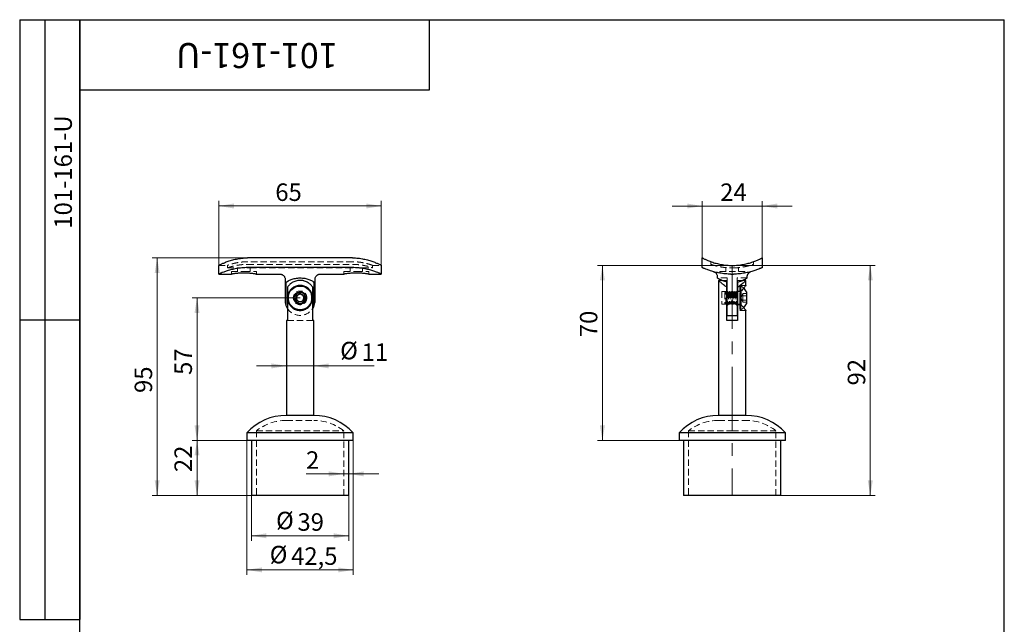
# Model space of a CAD drawing. Units: millimetres. Extents: x 16 to 465, y -13 to 584.
# Drawn here: x 16 to 410, y 342 to 584 of the extents above; entities that cross this region are included whole.
import ezdxf

# ---------------------------------------------------------------- set-up
doc = ezdxf.new("R2010")
doc.units = ezdxf.units.MM
doc.header["$LTSCALE"] = 2
doc.linetypes.add('CENTERX2', pattern=[20.32, 12.7, -2.54, 2.54, -2.54])
doc.linetypes.add('HIDDEN', pattern=[1.905, 1.27, -0.635])
doc.styles.add('SLDTEXTSTYLE1', font='TXT', dxfattribs={"width": 0.7})
doc.dimstyles.new('SLDDIMSTYLE0', dxfattribs={"dimtxt": 7, "dimasz": 6, "dimexe": 0, "dimexo": 0.0625, "dimgap": 1.75, "dimtad": 2, "dimdec": 3, "dimrnd": 1e-09, "dimzin": 12, "dimdsep": 46, "dimtxsty": 'SLDTEXTSTYLE1', "dimsah": 1, "dimcen": 0.09, "dimadec": 0, "dimazin": 3, "dimtfac": 1, "dimtdec": 3, "dimtofl": 0, "dimtmove": 0, "dimatfit": 3, "dimfxl": 1, "dimfrac": 2, "dimtolj": 1, "dimtzin": 12, "dimarcsym": 0})
doc.dimstyles.new('SLDDIMSTYLE1', dxfattribs={"dimtxt": 7, "dimasz": 6, "dimexe": 0, "dimexo": 0.0625, "dimgap": 1.75, "dimtad": 2, "dimdec": 0, "dimrnd": 1e-09, "dimzin": 12, "dimdsep": 46, "dimtxsty": 'SLDTEXTSTYLE1', "dimsah": 1, "dimcen": 0.09, "dimadec": 0, "dimazin": 3, "dimtfac": 1, "dimtdec": 3, "dimtofl": 0, "dimtmove": 0, "dimatfit": 3, "dimfxl": 1, "dimfrac": 2, "dimtolj": 1, "dimtzin": 12, "dimarcsym": 0})
doc.dimstyles.new('SLDDIMSTYLE2', dxfattribs={"dimtxt": 7, "dimasz": 6, "dimexe": 0, "dimexo": 0.0625, "dimgap": 1.75, "dimtad": 2, "dimdec": 3, "dimrnd": 1e-09, "dimzin": 12, "dimdsep": 46, "dimtxsty": 'SLDTEXTSTYLE1', "dimsah": 1, "dimcen": 0.09, "dimadec": 0, "dimazin": 3, "dimtfac": 1, "dimtdec": 3, "dimtmove": 0, "dimatfit": 0, "dimfxl": 1, "dimfrac": 2, "dimtolj": 1, "dimtzin": 12, "dimarcsym": 0})

# ---------------------------------------------------------------- blocks, each defined once
blk = doc.blocks.new('_D')
at = {"color": 7, "linetype": 'Continuous', "lineweight": 0}
for p, q in [((95.7, 485.71), (95.7, 511.48)), ((160.7, 509.48), (95.7, 509.48)), ((160.7, 485.71), (160.7, 511.48))]:
    blk.add_line(p, q, dxfattribs=at)
at = {"color": 7, "linetype": 'Continuous', "lineweight": 18}
for points in [[(95.7, 509.48), (101.7, 508.48), (101.7, 510.48)], [(160.7, 509.48), (154.7, 510.48), (154.7, 508.48)]]:
    blk.add_solid(points, dxfattribs=at)
at = {"color": 7, "linetype": 'Continuous', "lineweight": 18, "insert": (118.28, 518.5), "char_height": 7, "attachment_point": 1, "style": 'SLDTEXTSTYLE1'}
blk.add_mtext('65', dxfattribs=at)
blk = doc.blocks.new('_D_1')
at = {"color": 7, "linetype": 'Continuous', "lineweight": 0}
for p, q in [((128.2, 472.71), (84.96, 472.71)), ((86.96, 472.71), (86.96, 415.71)), ((106.95, 415.71), (84.96, 415.71))]:
    blk.add_line(p, q, dxfattribs=at)
at = {"color": 7, "linetype": 'Continuous', "lineweight": 18}
for points in [[(86.96, 472.71), (85.96, 466.71), (87.96, 466.71)], [(86.96, 415.71), (87.96, 421.71), (85.96, 421.71)]]:
    blk.add_solid(points, dxfattribs=at)
at = {"color": 7, "linetype": 'Continuous', "lineweight": 18, "insert": (77.93, 441.9), "char_height": 7, "attachment_point": 1, "rotation": 90, "style": 'SLDTEXTSTYLE1'}
blk.add_mtext('57', dxfattribs=at)
blk = doc.blocks.new('_D_2')
at = {"color": 7, "linetype": 'Continuous', "lineweight": 0}
for p, q in [((106.95, 415.71), (84.96, 415.71)), ((86.96, 393.71), (86.96, 415.71)), ((108.7, 393.71), (84.96, 393.71))]:
    blk.add_line(p, q, dxfattribs=at)
at = {"color": 7, "linetype": 'Continuous', "lineweight": 18}
for points in [[(86.96, 415.71), (85.96, 409.71), (87.96, 409.71)], [(86.96, 393.71), (87.96, 399.71), (85.96, 399.71)]]:
    blk.add_solid(points, dxfattribs=at)
at = {"color": 7, "linetype": 'Continuous', "lineweight": 18, "insert": (77.93, 403.02), "char_height": 7, "attachment_point": 1, "rotation": 90, "style": 'SLDTEXTSTYLE1'}
blk.add_mtext('22', dxfattribs=at)
blk = doc.blocks.new('_D_3')
at = {"color": 7, "linetype": 'Continuous', "lineweight": 0}
for p, q in [((107.2, 488.72), (69.01, 488.72)), ((71.01, 488.72), (71.01, 393.71)), ((108.7, 393.71), (69.01, 393.71))]:
    blk.add_line(p, q, dxfattribs=at)
at = {"color": 7, "linetype": 'Continuous', "lineweight": 18}
for points in [[(71.01, 488.72), (70.01, 482.72), (72.01, 482.72)], [(71.01, 393.71), (72.01, 399.71), (70.01, 399.71)]]:
    blk.add_solid(points, dxfattribs=at)
at = {"color": 7, "linetype": 'Continuous', "lineweight": 18, "insert": (61.99, 434.67), "char_height": 7, "attachment_point": 1, "rotation": 90, "style": 'SLDTEXTSTYLE1'}
blk.add_mtext('95', dxfattribs=at)
blk = doc.blocks.new('_D_4')
at = {"color": 7, "linetype": 'Continuous', "lineweight": 0}
for p, q in [((108.7, 393.71), (108.7, 375.54)), ((147.7, 393.71), (147.7, 375.54)), ((108.7, 377.54), (147.7, 377.54))]:
    blk.add_line(p, q, dxfattribs=at)
at = {"color": 7, "linetype": 'Continuous', "lineweight": 18}
for points in [[(108.7, 377.54), (114.7, 376.54), (114.7, 378.54)], [(147.7, 377.54), (141.7, 378.54), (141.7, 376.54)]]:
    blk.add_solid(points, dxfattribs=at)
at = {"color": 7, "linetype": 'Continuous', "lineweight": 18, "char_height": 7, "attachment_point": 1, "style": 'SLDTEXTSTYLE1'}
for s, insert in [('%%c', (118.58, 387.15)), ('39', (127.15, 386.56))]:
    blk.add_mtext(s, dxfattribs=dict(at, insert=insert))
blk = doc.blocks.new('_D_5')
at = {"color": 7, "linetype": 'Continuous', "lineweight": 0}
for p, q in [((106.95, 415.71), (106.95, 361.9)), ((149.45, 415.71), (149.45, 361.9)), ((149.45, 363.9), (106.95, 363.9))]:
    blk.add_line(p, q, dxfattribs=at)
at = {"color": 7, "linetype": 'Continuous', "lineweight": 18}
for points in [[(106.95, 363.9), (112.95, 362.9), (112.95, 364.9)], [(149.45, 363.9), (143.45, 364.9), (143.45, 362.9)]]:
    blk.add_solid(points, dxfattribs=at)
at = {"color": 7, "linetype": 'Continuous', "lineweight": 18, "char_height": 7, "attachment_point": 1, "style": 'SLDTEXTSTYLE1'}
for s, insert in [('%%c', (116.04, 373.51)), ('42,5', (124.61, 372.92))]:
    blk.add_mtext(s, dxfattribs=dict(at, insert=insert))
blk = doc.blocks.new('_D_6')
at = {"color": 7, "linetype": 'Continuous', "lineweight": 0}
for p, q in [((122.7, 445.5), (110.7, 445.5)), ((122.7, 445.5), (133.7, 445.5)), ((133.7, 445.5), (157.91, 445.5))]:
    blk.add_line(p, q, dxfattribs=at)
at = {"color": 7, "linetype": 'Continuous', "lineweight": 18}
for points in [[(122.7, 445.5), (116.7, 446.5), (116.7, 444.5)], [(133.7, 445.5), (139.7, 444.5), (139.7, 446.5)]]:
    blk.add_solid(points, dxfattribs=at)
at = {"color": 7, "linetype": 'Continuous', "lineweight": 18, "char_height": 7, "attachment_point": 1, "style": 'SLDTEXTSTYLE1'}
for s, insert in [('%%c', (144.24, 455.12)), ('11', (152.82, 454.52))]:
    blk.add_mtext(s, dxfattribs=dict(at, insert=insert))
blk = doc.blocks.new('_D_7')
at = {"color": 7, "linetype": 'Continuous', "lineweight": 0}
for p, q in [((145.7, 402.31), (130.59, 402.31)), ((145.7, 402.31), (147.7, 402.31)), ((147.7, 402.31), (159.7, 402.31))]:
    blk.add_line(p, q, dxfattribs=at)
at = {"color": 7, "linetype": 'Continuous', "lineweight": 18}
for points in [[(145.7, 402.31), (139.7, 403.31), (139.7, 401.31)], [(147.7, 402.31), (153.7, 401.31), (153.7, 403.31)]]:
    blk.add_solid(points, dxfattribs=at)
at = {"color": 7, "linetype": 'Continuous', "lineweight": 18, "insert": (130.59, 411.34), "char_height": 7, "attachment_point": 1, "style": 'SLDTEXTSTYLE1'}
blk.add_mtext('2', dxfattribs=at)
blk = doc.blocks.new('_D_8')
at = {"color": 7, "linetype": 'Continuous', "lineweight": 0}
for p, q in [((301.13, 485.71), (358.38, 485.71)), ((356.38, 485.71), (356.38, 393.71)), ((301.13, 393.71), (358.38, 393.71))]:
    blk.add_line(p, q, dxfattribs=at)
at = {"color": 7, "linetype": 'Continuous', "lineweight": 18}
for points in [[(356.38, 485.71), (355.38, 479.71), (357.38, 479.71)], [(356.38, 393.71), (357.38, 399.71), (355.38, 399.71)]]:
    blk.add_solid(points, dxfattribs=at)
at = {"color": 7, "linetype": 'Continuous', "lineweight": 18, "insert": (347.35, 437.69), "char_height": 7, "attachment_point": 1, "rotation": 90, "style": 'SLDTEXTSTYLE1'}
blk.add_mtext('92', dxfattribs=at)
blk = doc.blocks.new('_D_9')
at = {"color": 7, "linetype": 'Continuous', "lineweight": 0}
for p, q in [((301.13, 485.71), (247.18, 485.71)), ((249.18, 485.71), (249.18, 415.71)), ((279.88, 415.71), (247.18, 415.71))]:
    blk.add_line(p, q, dxfattribs=at)
at = {"color": 7, "linetype": 'Continuous', "lineweight": 18}
for points in [[(249.18, 485.71), (248.18, 479.71), (250.18, 479.71)], [(249.18, 415.71), (250.18, 421.71), (248.18, 421.71)]]:
    blk.add_solid(points, dxfattribs=at)
at = {"color": 7, "linetype": 'Continuous', "lineweight": 18, "insert": (240.16, 456.99), "char_height": 7, "attachment_point": 1, "rotation": 90, "style": 'SLDTEXTSTYLE1'}
blk.add_mtext('70', dxfattribs=at)
blk = doc.blocks.new('_D_10')
at = {"color": 7, "linetype": 'Continuous', "lineweight": 0}
for p, q in [((289.13, 509.46), (277.13, 509.46)), ((289.13, 488.72), (289.13, 511.46)), ((313.13, 509.46), (289.13, 509.46)), ((313.13, 488.72), (313.13, 511.46)), ((313.13, 509.46), (325.13, 509.46))]:
    blk.add_line(p, q, dxfattribs=at)
at = {"color": 7, "linetype": 'Continuous', "lineweight": 18}
for points in [[(289.13, 509.46), (283.13, 510.46), (283.13, 508.46)], [(313.13, 509.46), (319.13, 508.46), (319.13, 510.46)]]:
    blk.add_solid(points, dxfattribs=at)
at = {"color": 7, "linetype": 'Continuous', "lineweight": 18, "insert": (296.29, 518.49), "char_height": 7, "attachment_point": 1, "style": 'SLDTEXTSTYLE1'}
blk.add_mtext('24', dxfattribs=at)

msp = doc.modelspace()

# ---------------------------------------------------------------- linework, layer by layer
at = {"color": 7, "linetype": 'Continuous', "lineweight": 25}
for p, q in [((16, 584), (40, 584)), ((16, 584), (16, 344)), ((26, 584), (26, 344)), ((40, 10), (40, 584)), ((40, 584), (410, 584)), ((40, 556), (40, 584)), ((40, 584), (180, 584)), ((40, 584), (40, 344)), ((180, 556), (180, 584)), ((410, 10), (410, 584)), ((40, 556), (180, 556)), ((149.1986, 488.723), (107.1986, 488.723)), ((289.1275, 484.8187), (289.1275, 488.723)), ((313.1275, 488.723), (313.1275, 484.8187)), ((95.6986, 482.2139), (95.6986, 485.7145)), ((149.1986, 484.8187), (107.1986, 484.8187)), ((160.6986, 485.7145), (160.6986, 482.2139)), ((95.6986, 482.2139), (95.6986, 482.2096)), ((95.6986, 482.2096), (100.7034, 482.2096)), ((110.6818, 482.2096), (120.2022, 482.2096)), ((136.1844, 482.2096), (145.7034, 482.2096)), ((155.6818, 482.2096), (160.6986, 482.2096)), ((160.6986, 482.2139), (160.6986, 482.2096)), ((295.1275, 481.2631), (295.1275, 480.7029)), ((307.1275, 480.7029), (307.1275, 481.2572)), ((122.1986, 480.2105), (122.1986, 471.7096)), ((122.5417, 478.9558), (122.5417, 469.7096)), ((123.1362, 476.99), (123.1362, 463.7096)), ((133.2609, 463.7096), (133.2609, 476.99)), ((133.8554, 469.7096), (133.8554, 478.9558)), ((134.1986, 471.7096), (134.1986, 480.2134)), ((295.6275, 479.7096), (295.6275, 425.7096)), ((297.0167, 479.7096), (295.6275, 479.7096)), ((298.9775, 476.99), (298.9775, 479.0354)), ((298.9775, 463.7096), (298.9775, 476.99)), ((299.1275, 469.7096), (299.1275, 478.9558)), ((303.1275, 478.9558), (303.1275, 469.7096)), ((303.2775, 479.0249), (303.2775, 476.99)), ((303.2775, 476.99), (303.2775, 463.7096)), ((306.6275, 479.7096), (305.2383, 479.7096)), ((306.6275, 477.701), (306.6275, 479.7096)), ((123.5888, 474.6461), (123.5888, 473.8552)), ((126.6986, 473.5756), (128.1986, 474.4416)), ((126.6986, 471.8436), (126.6986, 473.5756)), ((128.1986, 474.4416), (129.6986, 473.5756)), ((129.6986, 473.5756), (129.6986, 471.8436)), ((132.8083, 473.8552), (132.8083, 474.6461)), ((299.1275, 475.1454), (298.9775, 474.9312)), ((303.2775, 475.2096), (303.1275, 475.2096)), ((304.1275, 474.6461), (304.1275, 473.8552)), ((304.1275, 473.8552), (304.1275, 471.5639)), ((304.5075, 475.178), (304.5075, 470.2128)), ((306.8775, 475.0846), (306.8775, 470.3346)), ((123.5888, 471.5639), (123.5888, 470.7731)), ((128.1986, 470.9775), (126.6986, 471.8436)), ((129.6986, 471.8436), (128.1986, 470.9775)), ((132.8083, 470.7731), (132.8083, 471.5639)), ((298.9775, 470.488), (299.1275, 470.2738)), ((301.1275, 471.7096), (299.1275, 469.7096)), ((299.1275, 465.7096), (299.1275, 469.7096)), ((303.1275, 469.7096), (301.1275, 471.7096)), ((303.1275, 470.2096), (303.2775, 470.2096)), ((303.1275, 469.7096), (303.1275, 465.7096)), ((304.1275, 471.5639), (304.1275, 470.7731)), ((299.1275, 465.7096), (303.1275, 465.7096)), ((306.6275, 425.7096), (306.6275, 467.7182)), ((16, 464), (40, 464)), ((122.6986, 463.7096), (122.6986, 425.7096)), ((123.1362, 463.7096), (122.6986, 463.7096)), ((133.6986, 463.7096), (133.2609, 463.7096)), ((133.6986, 425.7096), (133.6986, 463.7096)), ((303.2775, 463.7096), (298.9775, 463.7096)), ((133.6986, 425.7096), (122.6986, 425.7096)), ((306.6275, 425.7096), (295.6275, 425.7096)), ((106.9486, 418.7096), (106.9486, 415.7096)), ((149.4486, 418.7096), (106.9486, 418.7096)), ((149.4486, 415.7096), (149.4486, 418.7096)), ((279.8775, 418.7096), (279.8775, 415.7096)), ((322.3775, 418.7096), (279.8775, 418.7096)), ((322.3775, 415.7096), (322.3775, 418.7096)), ((149.4486, 415.7096), (106.9486, 415.7096)), ((108.6986, 415.7096), (108.6986, 393.7096)), ((147.6986, 393.7096), (147.6986, 415.7096)), ((322.3775, 415.7096), (279.8775, 415.7096)), ((281.6275, 415.7096), (281.6275, 393.7096)), ((320.6275, 393.7096), (320.6275, 415.7096)), ((147.6986, 393.7096), (108.6986, 393.7096)), ((320.6275, 393.7096), (281.6275, 393.7096)), ((16, 344), (40, 344))]:
    msp.add_line(p, q, dxfattribs=at)
at = {"color": 7, "linetype": 'HIDDEN', "lineweight": 18}
for p, q in [((95.6986, 485.7096), (99.1986, 485.7096)), ((99.1986, 484.7143), (99.1986, 485.7145)), ((99.1986, 484.7096), (99.1986, 484.7143)), ((99.1986, 484.7096), (103.2001, 484.7096)), ((103.1986, 484.7097), (103.1986, 483.2096)), ((105.6986, 484.8282), (105.8366, 484.8261)), ((149.1986, 487.1741), (107.1986, 487.1741)), ((107.1986, 486.1154), (149.1986, 486.1154)), ((108.1668, 484.7096), (148.2001, 484.7096)), ((108.1986, 483.2096), (108.1986, 484.7126)), ((148.1986, 484.7097), (148.1986, 483.2096)), ((150.6986, 484.8282), (150.8366, 484.8261)), ((153.1668, 484.7096), (157.1986, 484.7096)), ((153.1986, 483.2096), (153.1986, 484.7126)), ((157.1986, 484.7143), (157.1986, 485.7145)), ((157.1986, 485.7096), (160.6986, 485.7096)), ((157.1986, 484.7143), (157.1986, 484.7096)), ((292.6275, 486.1154), (292.6275, 487.1741)), ((298.6275, 484.8282), (298.6275, 483.2096)), ((303.6275, 483.2096), (303.6275, 484.8253)), ((309.6275, 486.1154), (309.6275, 487.1741)), ((100.6986, 483.2096), (105.6986, 483.2096)), ((100.6986, 483.2096), (100.6986, 482.2096)), ((105.6986, 483.2096), (110.6986, 483.2096)), ((110.6986, 482.2096), (110.6986, 483.2096)), ((145.6986, 483.2096), (150.6986, 483.2096)), ((145.6986, 483.2096), (145.6986, 482.2096)), ((150.6986, 483.2096), (155.6986, 483.2096)), ((155.6986, 482.2096), (155.6986, 483.2096)), ((299.1275, 480.7096), (295.1275, 480.7096)), ((296.1275, 483.2096), (306.1275, 483.2096)), ((296.1275, 483.2096), (296.1275, 482.6454)), ((299.1275, 480.7096), (299.1275, 478.9558)), ((303.1275, 480.7096), (303.1275, 478.9558)), ((307.1275, 480.7096), (303.1275, 480.7096)), ((306.1275, 482.6428), (306.1275, 483.2096)), ((298.9775, 479.7096), (297.0167, 479.7096)), ((298.9775, 479.0354), (298.9775, 479.7096)), ((303.2775, 479.7096), (303.2775, 479.0249)), ((305.2383, 479.7096), (303.2775, 479.7096)), ((304.1275, 477.7096), (304.1275, 474.6461)), ((306.6275, 477.7096), (304.1275, 477.7096)), ((304.5075, 477.4596), (304.1275, 477.4596)), ((304.5075, 477.4596), (304.5075, 475.178)), ((123.5888, 473.8552), (123.5888, 471.5639)), ((132.8083, 471.5639), (132.8083, 473.8552)), ((296.9775, 475.2096), (296.9775, 470.2096)), ((298.9775, 475.2096), (296.9775, 475.2096)), ((298.5588, 475.1959), (298.1275, 474.7646)), ((298.1275, 474.7646), (298.1275, 470.6546)), ((298.5588, 470.2233), (298.5588, 475.1959)), ((298.8608, 474.7646), (298.5588, 475.1959)), ((298.9775, 474.9312), (298.8608, 474.7646)), ((298.8608, 474.7646), (298.8608, 470.6546)), ((299.1724, 475.2096), (299.1275, 475.1454)), ((303.1275, 474.9596), (299.1275, 474.9596)), ((299.1724, 475.2096), (299.1724, 470.2096)), ((299.2826, 475.2096), (299.1724, 475.2096)), ((299.2826, 475.2096), (299.2826, 470.2096)), ((299.5942, 474.7646), (299.2826, 475.2096)), ((299.9057, 475.2096), (299.5942, 474.7646)), ((299.5942, 474.7646), (299.5942, 470.6546)), ((299.9057, 475.2096), (299.9057, 470.2096)), ((300.0159, 475.2096), (299.9057, 475.2096)), ((300.0159, 475.2096), (300.0159, 470.2096)), ((300.3275, 474.7646), (300.0159, 475.2096)), ((300.6391, 475.2096), (300.3275, 474.7646)), ((300.3275, 474.7646), (300.3275, 470.6546)), ((300.6391, 475.2096), (300.6391, 470.2096)), ((300.7492, 475.2096), (300.6391, 475.2096)), ((300.7492, 475.2096), (300.7492, 470.2096)), ((301.0608, 474.7646), (300.7492, 475.2096)), ((301.3724, 475.2096), (301.0608, 474.7646)), ((301.0608, 474.7646), (301.0608, 470.6546)), ((301.3724, 475.2096), (301.3724, 470.2096)), ((301.4826, 475.2096), (301.3724, 475.2096)), ((301.4826, 475.2096), (301.4826, 470.2096)), ((301.7942, 474.7646), (301.4826, 475.2096)), ((302.1057, 475.2096), (301.7942, 474.7646)), ((301.7942, 474.7646), (301.7942, 470.6546)), ((302.1057, 475.2096), (302.1057, 470.2096)), ((302.2159, 475.2096), (302.1057, 475.2096)), ((302.2159, 475.2096), (302.2159, 470.2096)), ((302.5275, 474.7646), (302.2159, 475.2096)), ((302.8391, 475.2096), (302.5275, 474.7646)), ((302.5275, 474.7646), (302.5275, 470.6546)), ((302.8391, 475.2096), (302.8391, 470.2096)), ((303.1275, 475.2096), (302.8391, 475.2096)), ((304.1275, 475.4596), (303.2775, 475.4596)), ((303.9275, 475.2096), (303.2775, 475.2096)), ((305.3175, 474.2096), (304.4515, 472.7096)), ((305.3175, 474.0086), (305.3175, 474.4416)), ((305.3175, 474.4416), (306.8775, 474.4416)), ((305.3175, 473.5756), (305.3175, 474.0086)), ((305.3175, 473.5756), (306.8775, 473.5756)), ((305.3175, 472.7096), (305.3175, 473.5756)), ((296.9775, 470.2096), (298.9775, 470.2096)), ((298.1275, 470.6546), (298.5588, 470.2233)), ((298.5588, 470.2233), (298.8608, 470.6546)), ((298.8608, 470.6546), (298.9775, 470.488)), ((299.1275, 470.4596), (303.1275, 470.4596)), ((299.1275, 470.2738), (299.1724, 470.2096)), ((299.1724, 470.2096), (299.2826, 470.2096)), ((299.2826, 470.2096), (299.5942, 470.6546)), ((299.5942, 470.6546), (299.9057, 470.2096)), ((299.9057, 470.2096), (300.0159, 470.2096)), ((300.0159, 470.2096), (300.3275, 470.6546)), ((300.3275, 470.6546), (300.6391, 470.2096)), ((300.6391, 470.2096), (300.7492, 470.2096)), ((300.7492, 470.2096), (301.0608, 470.6546)), ((301.0608, 470.6546), (301.3724, 470.2096)), ((301.3724, 470.2096), (301.4826, 470.2096)), ((301.4826, 470.2096), (301.7942, 470.6546)), ((301.7942, 470.6546), (302.1057, 470.2096)), ((302.1057, 470.2096), (302.2159, 470.2096)), ((302.2159, 470.2096), (302.5275, 470.6546)), ((302.5275, 470.6546), (302.8391, 470.2096)), ((302.8391, 470.2096), (303.1275, 470.2096)), ((303.2775, 470.2096), (303.9275, 470.2096)), ((303.2775, 469.9596), (304.1275, 469.9596)), ((304.1275, 470.7731), (304.1275, 467.7096)), ((304.4515, 472.7096), (305.3175, 471.2096)), ((304.5075, 470.2128), (304.5075, 467.9596)), ((305.3175, 471.8436), (305.3175, 472.7096)), ((305.3175, 471.8436), (306.8775, 471.8436)), ((305.3175, 471.4106), (305.3175, 471.8436)), ((305.3175, 470.9775), (305.3175, 471.4106)), ((305.3175, 470.9775), (306.8775, 470.9775)), ((304.1275, 467.9596), (304.5075, 467.9596)), ((304.1275, 467.7096), (306.6275, 467.7096)), ((123.1362, 463.7096), (133.2609, 463.7096)), ((122.6986, 423.7096), (133.6986, 423.7096)), ((295.6275, 423.7096), (301.1275, 423.7096)), ((301.1275, 423.7096), (306.6275, 423.7096)), ((110.6986, 419.5028), (145.6986, 419.5028)), ((110.6986, 419.5028), (110.6986, 393.7096)), ((145.6986, 393.7096), (145.6986, 419.5028)), ((283.6275, 419.5028), (301.1275, 419.5028)), ((283.6275, 419.5028), (283.6275, 393.7096)), ((301.1275, 419.5028), (318.6275, 419.5028)), ((318.6275, 393.7096), (318.6275, 419.5028))]:
    msp.add_line(p, q, dxfattribs=at)
at = {"color": 7, "linetype": 'CENTERX2', "lineweight": 18}
msp.add_line((301.1275, 485.7096), (301.1275, 393.7096), dxfattribs=at)
at = {"color": 7, "linetype": 'Continuous', "lineweight": 25, "flags": 128}
for points in [[(122.5417, 469.7096), (122.8896, 468.9142), (123.1362, 468.489)], [(133.2609, 468.489), (133.5076, 468.9142), (133.8554, 469.7096)]]:
    msp.add_lwpolyline(points, dxfattribs=at)
at = {"color": 7, "linetype": 'Continuous', "lineweight": 25}
for radius in [4.75, 2.375]:
    msp.add_circle((128.1986, 472.7096), radius, dxfattribs=at)
at = {"color": 7, "linetype": 'HIDDEN', "lineweight": 18}
for radius in [2.75, 2.5, 2.4863, 2.25, 2.055]:
    msp.add_circle((128.1986, 472.7096), radius, dxfattribs=at)
at = {"color": 7, "linetype": 'Continuous', "lineweight": 25}
for centre, radius, start, end in [((301.1275, 511.1096), 25.4, 268.872057, 271.127943), ((301.1275, 511.1096), 28.9, 269.008674, 270.991326), ((128.1986, 472.7096), 1.5, 120, 180), ((128.1986, 472.7096), 1.5, 60, 120), ((128.1986, 472.7096), 1.5, 0, 60), ((302.1225, 472.7096), 5.3151, 26.540871, 47.823606), ((128.1986, 471.7096), 6, 180, 199.471221), ((128.1986, 472.7096), 1.5, 180, 240), ((128.1986, 472.7096), 1.5, 240, 300), ((128.1986, 472.7096), 1.5, 300, 0), ((128.1986, 471.7096), 6, 340.528779, 0), ((302.1225, 472.7096), 5.3151, 312.122801, 333.459129), ((122.6986, 404.4908), 21.2188, 90, 137.924978), ((133.6986, 404.4908), 21.2188, 42.075022, 90), ((295.6275, 404.4908), 21.2188, 90, 137.924978), ((306.6275, 404.4908), 21.2188, 42.075022, 90)]:
    msp.add_arc(centre, radius, start, end, dxfattribs=at)
at = {"color": 7, "linetype": 'HIDDEN', "lineweight": 18}
for centre, radius, start, end in [((301.1275, 511.1096), 26.4, 268.914788, 271.085212), ((302.1225, 472.7096), 5.3151, 47.823606, 63.33838), ((303.9275, 475.4096), 0.2, 270, 0), ((128.1986, 472.7096), 2.5, 180, 270), ((128.1986, 472.7096), 2.5, 270, 0), ((303.9275, 470.0096), 0.2, 0, 90), ((128.1986, 471.7096), 6, 212.464216, 327.535784), ((302.1225, 472.7096), 5.3151, 296.66162, 312.122801), ((122.6986, 404.4908), 19.2188, 90, 128.637447), ((133.6986, 404.4908), 19.2188, 51.362553, 90), ((295.6275, 404.4908), 19.2188, 90, 128.637447), ((306.6275, 404.4908), 19.2188, 51.362553, 90)]:
    msp.add_arc(centre, radius, start, end, dxfattribs=at)
at = {"color": 7, "linetype": 'Continuous', "lineweight": 25}
for points, knots in [([(95.6986, 485.7145), (95.6986, 485.7297), (95.7756, 485.7798), (95.9999, 485.902), (96.093, 485.9506), (96.3163, 486.0629), (96.4462, 486.1264), (96.8821, 486.3328), (97.236, 486.493), (97.8607, 486.756), (98.0855, 486.8478), (98.558, 487.0332), (98.8067, 487.1273), (99.3287, 487.3159), (99.602, 487.4104), (100.1741, 487.5975), (100.4742, 487.6905), (101.4056, 487.96), (102.0596, 488.1248), (103.0927, 488.3356), (103.4458, 488.3997), (104.1706, 488.5131), (104.5436, 488.5624), (105.6655, 488.6812), (106.4256, 488.723), (107.1986, 488.723)], [0, 0, 0, 0, 0.125, 0.125, 0.1875, 0.1875, 0.25, 0.25, 0.375, 0.375, 0.4375, 0.4375, 0.5, 0.5, 0.5625, 0.5625, 0.625, 0.625, 0.75, 0.75, 0.8125, 0.8125, 0.875, 0.875, 1, 1, 1, 1]), ([(149.1986, 488.723), (149.9714, 488.723), (150.7286, 488.6812), (151.8426, 488.5637), (152.2103, 488.5154), (152.9383, 488.402), (153.2959, 488.3372), (154.3353, 488.1255), (154.9907, 487.9602), (155.921, 487.6911), (156.2219, 487.5979), (156.7946, 487.4105), (157.0681, 487.316), (157.5901, 487.1274), (157.8387, 487.0333), (158.3107, 486.8481), (158.5353, 486.7564), (159.1607, 486.4932), (159.5137, 486.3334), (159.9478, 486.1279), (160.0765, 486.065), (160.3004, 485.9525), (160.3951, 485.9031), (160.6215, 485.7798), (160.6986, 485.7297), (160.6986, 485.7145)], [0, 0, 0, 0, 0.125, 0.125, 0.1875, 0.1875, 0.25, 0.25, 0.375, 0.375, 0.4375, 0.4375, 0.5, 0.5, 0.5625, 0.5625, 0.625, 0.625, 0.75, 0.75, 0.8125, 0.8125, 0.875, 0.875, 1, 1, 1, 1]), ([(289.1275, 488.723), (289.1275, 488.723), (289.2046, 488.6812), (289.4292, 488.5637), (289.5223, 488.5154), (289.7459, 488.402), (289.8756, 488.3372), (290.3111, 488.1255), (290.6646, 487.9602), (291.2895, 487.6911), (291.5137, 487.5979), (291.9853, 487.4105), (292.2337, 487.316), (292.7555, 487.1274), (293.029, 487.0333), (293.6021, 486.8481), (293.9033, 486.7564), (294.834, 486.4932), (295.4886, 486.3334), (296.5233, 486.1279), (296.8771, 486.065), (297.6035, 485.9525), (297.9757, 485.9031), (299.0957, 485.7798), (299.855, 485.7297), (300.6275, 485.7145)], [0, 0, 0, 0, 0.125, 0.125, 0.1875, 0.1875, 0.25, 0.25, 0.375, 0.375, 0.4375, 0.4375, 0.5, 0.5, 0.5625, 0.5625, 0.625, 0.625, 0.75, 0.75, 0.8125, 0.8125, 0.875, 0.875, 1, 1, 1, 1]), ([(301.6275, 485.7145), (302.3999, 485.7297), (303.1568, 485.7798), (304.2702, 485.902), (304.6377, 485.9506), (305.3653, 486.0629), (305.7236, 486.1264), (306.7642, 486.3328), (307.4201, 486.493), (308.3502, 486.756), (308.6518, 486.8478), (309.2255, 487.0332), (309.4991, 487.1273), (310.021, 487.3159), (310.2692, 487.4104), (310.7404, 487.5975), (310.9641, 487.6905), (311.5899, 487.96), (311.9425, 488.1248), (312.376, 488.3356), (312.5045, 488.3997), (312.7282, 488.5131), (312.8233, 488.5624), (313.0504, 488.6812), (313.1275, 488.723), (313.1275, 488.723)], [0, 0, 0, 0, 0.125, 0.125, 0.1875, 0.1875, 0.25, 0.25, 0.375, 0.375, 0.4375, 0.4375, 0.5, 0.5, 0.5625, 0.5625, 0.625, 0.625, 0.75, 0.75, 0.8125, 0.8125, 0.875, 0.875, 1, 1, 1, 1]), ([(107.1986, 484.8187), (106.4291, 484.8187), (105.6745, 484.7835), (104.5634, 484.6839), (104.1965, 484.6429), (103.4698, 484.5465), (103.1116, 484.4912), (102.0709, 484.3101), (101.4142, 484.1682), (100.4822, 483.9363), (100.1796, 483.8556), (99.604, 483.693), (99.3293, 483.6109), (98.8056, 483.447), (98.5564, 483.3652), (98.0837, 483.2041), (97.8593, 483.1244), (97.2315, 482.8941), (96.8786, 482.7545), (96.4456, 482.575), (96.3175, 482.5201), (96.0948, 482.422), (96.0004, 482.3788), (95.775, 482.271), (95.6986, 482.2272), (95.6986, 482.2139)], [0, 0, 0, 0, 0.125, 0.125, 0.1875, 0.1875, 0.25, 0.25, 0.375, 0.375, 0.4375, 0.4375, 0.5, 0.5, 0.5625, 0.5625, 0.625, 0.625, 0.75, 0.75, 0.8125, 0.8125, 0.875, 0.875, 1, 1, 1, 1]), ([(160.6986, 482.2139), (160.6986, 482.2272), (160.6222, 482.2709), (160.3992, 482.3776), (160.3067, 482.42), (160.0846, 482.518), (159.9551, 482.5735), (159.5202, 482.7538), (159.1668, 482.8936), (158.5421, 483.1228), (158.3169, 483.2028), (157.8427, 483.3645), (157.5932, 483.4464), (156.8076, 483.6923), (156.2338, 483.8569), (154.9855, 484.1677), (154.329, 484.3094), (153.2949, 484.4896), (152.9419, 484.5443), (152.2185, 484.6408), (151.8463, 484.6826), (150.726, 484.7834), (149.9681, 484.8187), (149.1986, 484.8187)], [0, 0, 0, 0, 0.125, 0.125, 0.1875, 0.1875, 0.25, 0.25, 0.375, 0.375, 0.4375, 0.4375, 0.5, 0.5, 0.625, 0.625, 0.75, 0.75, 0.8125, 0.8125, 0.875, 0.875, 1, 1, 1, 1]), ([(300.6275, 482.2139), (299.8583, 482.2272), (299.104, 482.2709), (297.9936, 482.3776), (297.627, 482.42), (296.9009, 482.518), (296.5424, 482.5735), (295.5012, 482.7538), (294.8444, 482.8936), (293.9127, 483.1228), (293.61, 483.2028), (293.0336, 483.3645), (292.7587, 483.4464), (291.973, 483.6923), (291.4995, 483.8569), (290.6612, 484.1677), (290.3082, 484.3094), (289.8753, 484.4896), (289.7472, 484.5443), (289.5246, 484.6408), (289.43, 484.6826), (289.2039, 484.7834), (289.1275, 484.8187), (289.1275, 484.8187)], [0, 0, 0, 0, 0.125, 0.125, 0.1875, 0.1875, 0.25, 0.25, 0.375, 0.375, 0.4375, 0.4375, 0.5, 0.5, 0.625, 0.625, 0.75, 0.75, 0.8125, 0.8125, 0.875, 0.875, 1, 1, 1, 1]), ([(313.1275, 484.8187), (313.1275, 484.8187), (313.0511, 484.7835), (312.8279, 484.6839), (312.7352, 484.6429), (312.5128, 484.5465), (312.3833, 484.4912), (311.9485, 484.3101), (311.595, 484.1682), (310.9698, 483.9363), (310.7447, 483.8556), (310.2711, 483.693), (310.0217, 483.6109), (309.498, 483.447), (309.2237, 483.3652), (308.6495, 483.2041), (308.3483, 483.1244), (307.413, 482.8941), (306.7565, 482.7545), (305.7218, 482.575), (305.3685, 482.5201), (304.6442, 482.422), (304.2724, 482.3788), (303.1539, 482.271), (302.3967, 482.2272), (301.6275, 482.2139)], [0, 0, 0, 0, 0.125, 0.125, 0.1875, 0.1875, 0.25, 0.25, 0.375, 0.375, 0.4375, 0.4375, 0.5, 0.5, 0.5625, 0.5625, 0.625, 0.625, 0.75, 0.75, 0.8125, 0.8125, 0.875, 0.875, 1, 1, 1, 1]), ([(110.6818, 482.2125), (110.6827, 482.2123), (110.685, 482.2119), (110.5301, 482.2385), (110.2442, 482.2854), (109.8236, 482.3493), (109.292, 482.4214), (108.6514, 482.4953), (107.9296, 482.5615), (107.1359, 482.613), (106.3106, 482.643), (105.4634, 482.6486), (104.6363, 482.6295), (103.834, 482.5879), (103.0904, 482.5291), (102.411, 482.4585), (101.8246, 482.3846), (101.3415, 482.3149), (100.981, 482.2575), (100.7674, 482.2216), (100.6789, 482.2062), (100.7018, 482.2101), (100.7034, 482.2104)], [0, 0, 0, 0, 0.03456686, 0.08667722, 0.14028566, 0.19266659, 0.24652828, 0.29957985, 0.35416457, 0.40725977, 0.46193368, 0.51435066, 0.5683097, 0.62039117, 0.6739551, 0.726559, 0.78065456, 0.83382854, 0.88855731, 0.94146653, 0.99595022, 1, 1, 1, 1]), ([(120.1339, 482.2014), (120.1767, 482.2048), (120.3448, 482.2181), (120.6456, 482.1693), (121.0183, 482.0497), (121.3698, 481.8481), (121.683, 481.5728), (121.9429, 481.2239), (122.1226, 480.8054), (122.2053, 480.4561), (122.192, 480.2532), (122.1892, 480.2111)], [0, 0, 0, 0, 0.04020307, 0.15795395, 0.28203079, 0.40601335, 0.53471236, 0.67064972, 0.80969093, 0.96047964, 1, 1, 1, 1]), ([(122.5417, 478.9558), (122.7501, 479.0988), (123.0378, 479.285), (123.5826, 479.5829), (123.7832, 479.6851), (124.2122, 479.8837), (124.4419, 479.9808), (124.9339, 480.1653), (125.1986, 480.2532), (125.7456, 480.4082), (126.0292, 480.476), (126.618, 480.5884), (126.9258, 480.6333), (127.5537, 480.6938), (127.8684, 480.7091), (128.4997, 480.71), (128.8183, 480.6954), (129.4475, 480.6363), (129.7528, 480.5927), (130.3465, 480.4808), (130.6371, 480.4119), (131.1884, 480.2565), (131.4491, 480.1702), (131.9429, 479.9859), (132.1775, 479.887), (132.6094, 479.6874), (132.8076, 479.5865), (133.17, 479.3887), (133.335, 479.2913), (133.626, 479.1103), (133.7512, 479.0273), (133.8554, 478.9558)], [0, 0, 0, 0, 0.125, 0.125, 0.1875, 0.1875, 0.25, 0.25, 0.3125, 0.3125, 0.375, 0.375, 0.4375, 0.4375, 0.5, 0.5, 0.5625, 0.5625, 0.625, 0.625, 0.6875, 0.6875, 0.75, 0.75, 0.8125, 0.8125, 0.875, 0.875, 0.9375, 0.9375, 1, 1, 1, 1]), ([(134.2067, 480.2123), (134.2089, 480.3259), (134.2143, 480.6026), (134.3472, 481.0103), (134.5681, 481.3953), (134.8393, 481.6945), (135.134, 481.9158), (135.4345, 482.0682), (135.7248, 482.1597), (135.9736, 482.2039), (136.1238, 482.2066), (136.1837, 482.2076)], [0, 0, 0, 0, 0.10882597, 0.26523539, 0.40562188, 0.53334949, 0.65064763, 0.75815592, 0.85568926, 0.94243143, 1, 1, 1, 1]), ([(155.6818, 482.2125), (155.6827, 482.2123), (155.685, 482.2119), (155.5301, 482.2385), (155.2442, 482.2854), (154.8236, 482.3493), (154.292, 482.4214), (153.6514, 482.4953), (152.9296, 482.5615), (152.1359, 482.613), (151.3106, 482.643), (150.4634, 482.6486), (149.6363, 482.6295), (148.834, 482.5879), (148.0904, 482.5291), (147.411, 482.4585), (146.8246, 482.3846), (146.3415, 482.3149), (145.981, 482.2575), (145.7674, 482.2216), (145.6789, 482.2062), (145.7018, 482.2101), (145.7034, 482.2104)], [0, 0, 0, 0, 0.03456686, 0.08667722, 0.14028566, 0.19266659, 0.24652828, 0.29957985, 0.35416457, 0.40725977, 0.46193368, 0.51435066, 0.5683097, 0.62039117, 0.6739551, 0.726559, 0.78065456, 0.83382854, 0.88855731, 0.94146653, 0.99595022, 1, 1, 1, 1]), ([(293.6615, 483.1902), (293.6614, 483.1903), (293.6613, 483.1904), (293.6831, 483.1841), (293.6867, 483.183)], [0, 0, 0, 0, 0.833123902, 1, 1, 1, 1]), ([(293.6867, 483.183), (293.6891, 483.1823), (293.6959, 483.1804), (293.7254, 483.1715), (293.8562, 483.1291), (294.0966, 483.0246), (294.3908, 482.8276), (294.6657, 482.5599), (294.8897, 482.239), (295.0492, 481.8557), (295.1287, 481.5245), (295.1185, 481.3223), (295.1156, 481.2634)], [0, 0, 0, 0, 0.00808845, 0.02250634, 0.04658286, 0.17299626, 0.3192118, 0.45429173, 0.61349625, 0.76683248, 0.93217257, 1, 1, 1, 1]), ([(299.1275, 478.9558), (298.8101, 479.0433), (298.1656, 479.2209), (297.3256, 479.559), (296.5849, 479.9027), (295.9749, 480.2218), (295.4964, 480.491), (295.2226, 480.6524), (295.1114, 480.7192), (295.1351, 480.705), (295.1387, 480.7029)], [0, 0, 0, 0, 0.13917283, 0.28268641, 0.42172638, 0.56454351, 0.70673928, 0.85433112, 0.97812751, 1, 1, 1, 1]), ([(303.1275, 478.9558), (303.4448, 479.0433), (304.0894, 479.2209), (304.9294, 479.559), (305.6701, 479.9027), (306.2801, 480.2218), (306.7586, 480.491), (307.0323, 480.6524), (307.1435, 480.7192), (307.1198, 480.705), (307.1163, 480.7029)], [0, 0, 0, 0, 0.13917283, 0.28268641, 0.42172638, 0.56454351, 0.70673928, 0.85433112, 0.97812751, 1, 1, 1, 1]), ([(307.1376, 481.2565), (307.1369, 481.3512), (307.1352, 481.5784), (307.2265, 481.9186), (307.3766, 482.2521), (307.5671, 482.5279), (307.7759, 482.7467), (307.9866, 482.9122), (308.1824, 483.0294), (308.3427, 483.1053), (308.4356, 483.1388), (308.4711, 483.1516)], [0, 0, 0, 0, 0.1143155, 0.27428663, 0.42121616, 0.55583028, 0.67784314, 0.78618066, 0.879038, 0.95391059, 1, 1, 1, 1]), ([(133.2609, 476.99), (133.0622, 477.2901), (132.8101, 477.6121), (132.3408, 478.0826), (132.1692, 478.2373), (131.8012, 478.5309), (131.6038, 478.671), (131.179, 478.9336), (130.9516, 479.0563), (130.4603, 479.279), (130.2016, 479.3765), (129.7979, 479.4968), (129.6604, 479.5327), (129.3792, 479.5954), (129.2345, 479.6224), (128.7996, 479.6869), (128.5074, 479.7089), (127.9181, 479.7103), (127.618, 479.6888), (127.0398, 479.6051), (126.7592, 479.5434), (126.2138, 479.3831), (125.9542, 479.2859), (125.4647, 479.0659), (125.232, 478.9415), (124.5836, 478.5424), (124.2178, 478.2439), (123.7467, 477.7725), (123.6038, 477.612), (123.3485, 477.2961), (123.2354, 477.1398), (123.1362, 476.99)], [0, 0, 0, 0, 0.125, 0.125, 0.1875, 0.1875, 0.25, 0.25, 0.3125, 0.3125, 0.375, 0.375, 0.40625, 0.40625, 0.4375, 0.4375, 0.5, 0.5, 0.5625, 0.5625, 0.625, 0.625, 0.6875, 0.6875, 0.75, 0.75, 0.875, 0.875, 0.9375, 0.9375, 1, 1, 1, 1]), ([(132.8083, 474.6461), (132.6276, 475.0762), (132.3991, 475.4591), (131.9785, 475.9903), (131.8251, 476.1596), (131.4877, 476.4827), (131.3048, 476.635), (130.9151, 476.9141), (130.7074, 477.0418), (130.2618, 477.2709), (130.0242, 477.3716), (129.5334, 477.5351), (129.2777, 477.5992), (128.7457, 477.6869), (128.4785, 477.709), (127.9418, 477.7102), (127.6691, 477.6887), (127.1403, 477.6037), (126.8847, 477.5409), (126.3892, 477.378), (126.1512, 477.2781), (125.7056, 477.051), (125.4948, 476.9225), (124.9031, 476.5009), (124.5711, 476.1809), (124.1448, 475.6455), (124.0148, 475.457), (123.7823, 475.0652), (123.6792, 474.8612), (123.5888, 474.6461)], [0, 0, 0, 0, 0.125, 0.125, 0.1875, 0.1875, 0.25, 0.25, 0.3125, 0.3125, 0.375, 0.375, 0.4375, 0.4375, 0.5, 0.5, 0.5625, 0.5625, 0.625, 0.625, 0.6875, 0.6875, 0.75, 0.75, 0.875, 0.875, 0.9375, 0.9375, 1, 1, 1, 1]), ([(298.9775, 476.99), (298.5065, 477.2921), (298.0857, 477.6144), (297.3076, 478.237), (296.9493, 478.5419), (296.4929, 478.9378), (296.3533, 479.0605), (296.1025, 479.2825), (295.9941, 479.3794), (295.8164, 479.5389), (295.7462, 479.6023), (295.6516, 479.6877), (295.6275, 479.7096), (295.6275, 479.7096)], [0, 0, 0, 0, 0.25, 0.25, 0.5, 0.5, 0.625, 0.625, 0.75, 0.75, 0.875, 0.875, 1, 1, 1, 1]), ([(306.6141, 479.6975), (306.6152, 479.6985), (306.6197, 479.7026), (306.363, 479.4702), (305.8213, 478.9866), (305.1468, 478.4072), (304.3512, 477.742), (303.6724, 477.2666), (303.2775, 476.99)], [0, 0, 0, 0, 0.06503022, 0.26099626, 0.46607065, 0.62042459, 0.77918659, 1, 1, 1, 1]), ([(306.6197, 477.701), (306.6172, 477.6983), (306.609, 477.6893), (306.3715, 477.4276), (305.9071, 476.9082), (305.3575, 476.2685), (304.7623, 475.5538), (304.3522, 474.9674), (304.1275, 474.6461)], [0, 0, 0, 0, 0.08459981, 0.27863078, 0.48508444, 0.64228344, 0.80396973, 1, 1, 1, 1]), ([(123.5888, 470.7731), (123.7695, 470.343), (123.998, 469.9601), (124.4186, 469.4289), (124.572, 469.2596), (124.9095, 468.9365), (125.0924, 468.7842), (125.482, 468.5051), (125.6897, 468.3773), (126.1354, 468.1482), (126.3729, 468.0476), (126.8637, 467.8841), (127.1194, 467.82), (127.6515, 467.7323), (127.9187, 467.7102), (128.4553, 467.709), (128.7281, 467.7305), (129.2568, 467.8155), (129.5125, 467.8783), (130.0079, 468.0412), (130.2459, 468.1411), (130.6916, 468.3682), (130.9023, 468.4967), (131.4941, 468.9182), (131.826, 469.2383), (132.2523, 469.7737), (132.3823, 469.9622), (132.6148, 470.354), (132.718, 470.5579), (132.8083, 470.7731)], [0, 0, 0, 0, 0.125, 0.125, 0.1875, 0.1875, 0.25, 0.25, 0.3125, 0.3125, 0.375, 0.375, 0.4375, 0.4375, 0.5, 0.5, 0.5625, 0.5625, 0.625, 0.625, 0.6875, 0.6875, 0.75, 0.75, 0.875, 0.875, 0.9375, 0.9375, 1, 1, 1, 1]), ([(304.1275, 470.7731), (304.3504, 470.4546), (304.804, 469.8063), (305.4116, 469.0869), (305.8839, 468.5393), (306.202, 468.1812), (306.4348, 467.9221), (306.5723, 467.7702), (306.6349, 467.7015), (306.6221, 467.7155), (306.6197, 467.7182)], [0, 0, 0, 0, 0.19425931, 0.39532399, 0.52480049, 0.657464, 0.76253146, 0.8704381, 0.97562544, 1, 1, 1, 1])]:
    msp.add_open_spline(points, degree=3, knots=knots, dxfattribs=at)
at = {"color": 7, "linetype": 'HIDDEN', "lineweight": 18}
for points, knots in [([(107.1986, 487.1741), (106.6658, 487.1741), (106.1428, 487.1552), (105.3721, 487.1015), (105.1175, 487.0794), (104.613, 487.0273), (104.3634, 486.9972), (103.6384, 486.8986), (103.1806, 486.821), (102.5308, 486.6934), (102.3194, 486.6488), (101.9166, 486.5585), (101.7245, 486.5128), (101.1758, 486.3757), (100.8461, 486.2843), (100.2612, 486.1108), (100.0156, 486.0315), (99.7152, 485.929), (99.6265, 485.8976), (99.4726, 485.841), (99.4073, 485.8158), (99.2512, 485.7521), (99.1986, 485.725), (99.1986, 485.7145)], [0, 0, 0, 0, 0.125, 0.125, 0.1875, 0.1875, 0.25, 0.25, 0.375, 0.375, 0.4375, 0.4375, 0.5, 0.5, 0.625, 0.625, 0.75, 0.75, 0.8125, 0.8125, 0.875, 0.875, 1, 1, 1, 1]), ([(99.1986, 484.7143), (99.1986, 484.7244), (99.2512, 484.7504), (99.405, 484.8109), (99.4689, 484.8346), (99.6223, 484.8889), (99.712, 484.9196), (100.0137, 485.0186), (100.2592, 485.0947), (100.6936, 485.2187), (100.8505, 485.2618), (101.1819, 485.3491), (101.3564, 485.3931), (101.9053, 485.5248), (102.3052, 485.6121), (103.1766, 485.7765), (103.637, 485.8512), (104.3573, 485.9453), (104.6028, 485.9737), (105.1048, 486.0236), (105.3627, 486.0452), (106.1407, 486.0973), (106.6662, 486.1154), (107.1986, 486.1154)], [0, 0, 0, 0, 0.125, 0.125, 0.1875, 0.1875, 0.25, 0.25, 0.375, 0.375, 0.4375, 0.4375, 0.5, 0.5, 0.625, 0.625, 0.75, 0.75, 0.8125, 0.8125, 0.875, 0.875, 1, 1, 1, 1]), ([(108.1668, 484.7126), (108.1756, 484.7117), (108.21, 484.7085), (107.9804, 484.7302), (107.5016, 484.7686), (106.8001, 484.809), (105.9786, 484.8313), (105.126, 484.8264), (104.3379, 484.7963), (103.707, 484.7547), (103.2798, 484.7175), (103.2266, 484.7123), (103.2001, 484.7097)], [0, 0, 0, 0, 0.03637088, 0.14323844, 0.25027879, 0.3577377, 0.46521122, 0.57226752, 0.67912728, 0.78631628, 0.89384744, 1, 1, 1, 1]), ([(105.1441, 484.8223), (105.147, 484.8224), (105.319, 484.8285), (105.5104, 484.8284), (105.6986, 484.8282)], [0, 0, 0, 0, 0.01661078, 1, 1, 1, 1]), ([(153.1668, 484.7126), (153.1756, 484.7117), (153.21, 484.7085), (152.9804, 484.7302), (152.5016, 484.7686), (151.8001, 484.809), (150.9786, 484.8313), (150.126, 484.8264), (149.3379, 484.7963), (148.707, 484.7547), (148.2798, 484.7175), (148.2266, 484.7123), (148.2001, 484.7097)], [0, 0, 0, 0, 0.03637088, 0.14323844, 0.25027879, 0.3577377, 0.46521122, 0.57226752, 0.67912728, 0.78631628, 0.89384744, 1, 1, 1, 1]), ([(157.1986, 485.7145), (157.1986, 485.725), (157.1459, 485.752), (156.9919, 485.8149), (156.928, 485.8397), (156.7745, 485.8962), (156.6847, 485.928), (156.383, 486.0311), (156.1374, 486.1103), (155.703, 486.2392), (155.5462, 486.2842), (155.2149, 486.375), (155.0406, 486.4208), (154.492, 486.5579), (154.0923, 486.6489), (153.2211, 486.8202), (152.7611, 486.8982), (152.0409, 486.9963), (151.7954, 487.026), (151.2933, 487.0782), (151.0352, 487.1007), (150.257, 487.1552), (149.7313, 487.1741), (149.1986, 487.1741)], [0, 0, 0, 0, 0.125, 0.125, 0.1875, 0.1875, 0.25, 0.25, 0.375, 0.375, 0.4375, 0.4375, 0.5, 0.5, 0.625, 0.625, 0.75, 0.75, 0.8125, 0.8125, 0.875, 0.875, 1, 1, 1, 1]), ([(149.1986, 486.1154), (149.731, 486.1154), (150.2537, 486.0973), (151.0241, 486.046), (151.2786, 486.0248), (151.7829, 485.9749), (152.0325, 485.9462), (152.7576, 485.8517), (153.2156, 485.7773), (153.8655, 485.6549), (154.077, 485.6121), (154.4802, 485.5254), (154.6724, 485.4815), (155.2215, 485.3498), (155.5513, 485.262), (156.1361, 485.0953), (156.382, 485.019), (156.6823, 484.9205), (156.771, 484.8903), (156.9247, 484.8359), (156.99, 484.8117), (157.146, 484.7504), (157.1986, 484.7244), (157.1986, 484.7143)], [0, 0, 0, 0, 0.125, 0.125, 0.1875, 0.1875, 0.25, 0.25, 0.375, 0.375, 0.4375, 0.4375, 0.5, 0.5, 0.625, 0.625, 0.75, 0.75, 0.8125, 0.8125, 0.875, 0.875, 1, 1, 1, 1]), ([(150.1441, 484.8223), (150.147, 484.8224), (150.319, 484.8285), (150.5104, 484.8284), (150.6986, 484.8282)], [0, 0, 0, 0, 0.01661078, 1, 1, 1, 1]), ([(292.6275, 486.1154), (292.6275, 486.1154), (292.6801, 486.0973), (292.8342, 486.046), (292.8981, 486.0248), (293.0518, 485.9749), (293.1417, 485.9462), (293.4437, 485.8517), (293.6895, 485.7773), (294.1246, 485.6549), (294.2817, 485.6121), (294.6131, 485.5254), (294.7876, 485.4815), (295.3367, 485.3498), (295.7368, 485.262), (296.6093, 485.0953), (297.0682, 485.019), (297.7883, 484.9205), (298.0337, 484.8903), (298.5358, 484.8359), (298.7937, 484.8117), (299.5704, 484.7504), (300.0953, 484.7244), (300.6275, 484.7143)], [0, 0, 0, 0, 0.125, 0.125, 0.1875, 0.1875, 0.25, 0.25, 0.375, 0.375, 0.4375, 0.4375, 0.5, 0.5, 0.625, 0.625, 0.75, 0.75, 0.8125, 0.8125, 0.875, 0.875, 1, 1, 1, 1]), ([(301.6275, 484.7143), (302.1597, 484.7244), (302.6822, 484.7504), (303.4519, 484.8109), (303.7062, 484.8346), (304.2099, 484.8889), (304.4594, 484.9196), (305.1843, 485.0186), (305.642, 485.0947), (306.2916, 485.2187), (306.5029, 485.2618), (306.9065, 485.3491), (307.0989, 485.3931), (307.6482, 485.5248), (307.9781, 485.6121), (308.5629, 485.7765), (308.8098, 485.8512), (309.1105, 485.9453), (309.1992, 485.9737), (309.3531, 486.0236), (309.4185, 486.0452), (309.5749, 486.0973), (309.6275, 486.1154), (309.6275, 486.1154)], [0, 0, 0, 0, 0.125, 0.125, 0.1875, 0.1875, 0.25, 0.25, 0.375, 0.375, 0.4375, 0.4375, 0.5, 0.5, 0.625, 0.625, 0.75, 0.75, 0.8125, 0.8125, 0.875, 0.875, 1, 1, 1, 1]), ([(105.6127, 482.6436), (105.6413, 482.6443), (105.7697, 482.6475), (105.8988, 482.6439), (105.9992, 482.6411)], [0, 0, 0, 0, 0.22291313, 1, 1, 1, 1]), ([(150.6127, 482.6436), (150.6413, 482.6443), (150.7697, 482.6475), (150.8988, 482.6439), (150.9992, 482.6411)], [0, 0, 0, 0, 0.22291313, 1, 1, 1, 1])]:
    msp.add_open_spline(points, degree=3, knots=knots, dxfattribs=at)

# ---------------------------------------------------------------- texts
at = {"color": 7, "linetype": 'Continuous', "lineweight": 0, "attachment_point": 2, "style": 'SLDTEXTSTYLE1'}
for insert, char_height, rotation in [((110.8887, 564.638), 10, 180), ((29.8911, 523.066), 7, 90)]:
    msp.add_mtext('101-161-U', dxfattribs=dict(at, insert=insert, char_height=char_height, rotation=rotation))

# ---------------------------------------------------------------- dimensions: what is measured, and where the dimension line sits
at = {"color": 7, "linetype": 'Continuous', "lineweight": 18}
for base, p1, p2, dimstyle, picture, middle in [((95.6986, 509.4772), (160.6986, 485.7145), (95.6986, 485.7145), 'SLDDIMSTYLE0', '_D', (121.8778, 509.4772)), ((289.1275, 509.4637), (313.1275, 488.723), (289.1275, 488.723), 'SLDDIMSTYLE2', '_D_10', (300.1025, 509.4637)), ((147.6986, 402.3126), (145.6986, 393.7096), (147.6986, 393.7096), 'SLDDIMSTYLE2', '_D_7', (132.4948, 402.3126))]:
    dim = msp.add_linear_dim(base=base, p1=p1, p2=p2, dimstyle=dimstyle, dxfattribs=at)
    dim.commit()
    dim.dimension.update_dxf_attribs({"geometry": picture, "text_midpoint": middle, "dimtype": 160})
for base, p1, p2, dimstyle, picture, middle in [((71.0142, 393.7096), (107.1986, 488.723), (108.6986, 393.7096), 'SLDDIMSTYLE1', '_D_3', (71.0142, 438.2702)), ((249.1808, 415.7096), (301.1275, 485.7096), (279.8775, 415.7096), 'SLDDIMSTYLE0', '_D_9', (249.1808, 460.8034)), ((356.3775, 393.7096), (301.1275, 485.7096), (301.1275, 393.7096), 'SLDDIMSTYLE0', '_D_8', (356.3775, 441.4962)), ((86.9565, 415.7096), (128.1986, 472.7096), (106.9486, 415.7096), 'SLDDIMSTYLE0', '_D_1', (86.9565, 445.499)), ((86.9565, 415.7096), (108.6986, 393.7096), (106.9486, 415.7096), 'SLDDIMSTYLE0', '_D_2', (86.9565, 406.8282))]:
    dim = msp.add_linear_dim(base=base, p1=p1, p2=p2, angle=90, dimstyle=dimstyle, dxfattribs=at)
    dim.commit()
    dim.dimension.update_dxf_attribs({"geometry": picture, "text_midpoint": middle, "dimtype": 160})
for base, p1, p2, dimstyle, picture, middle in [((133.6986, 445.499), (122.6986, 463.7096), (133.6986, 463.7096), 'SLDDIMSTYLE2', '_D_6', (151.0778, 445.499)), ((106.9486, 363.898), (149.4486, 415.7096), (106.9486, 415.7096), 'SLDDIMSTYLE0', '_D_5', (126.4682, 363.898)), ((147.6986, 377.5382), (108.6986, 393.7096), (147.6986, 393.7096), 'SLDDIMSTYLE0', '_D_4', (126.4682, 377.5382))]:
    dim = msp.add_linear_dim(base=base, p1=p1, p2=p2, text='%%c<>', dimstyle=dimstyle, dxfattribs=at)
    dim.commit()
    dim.dimension.update_dxf_attribs({"geometry": picture, "text_midpoint": middle, "dimtype": 160})

doc.saveas('drawing.dxf')
